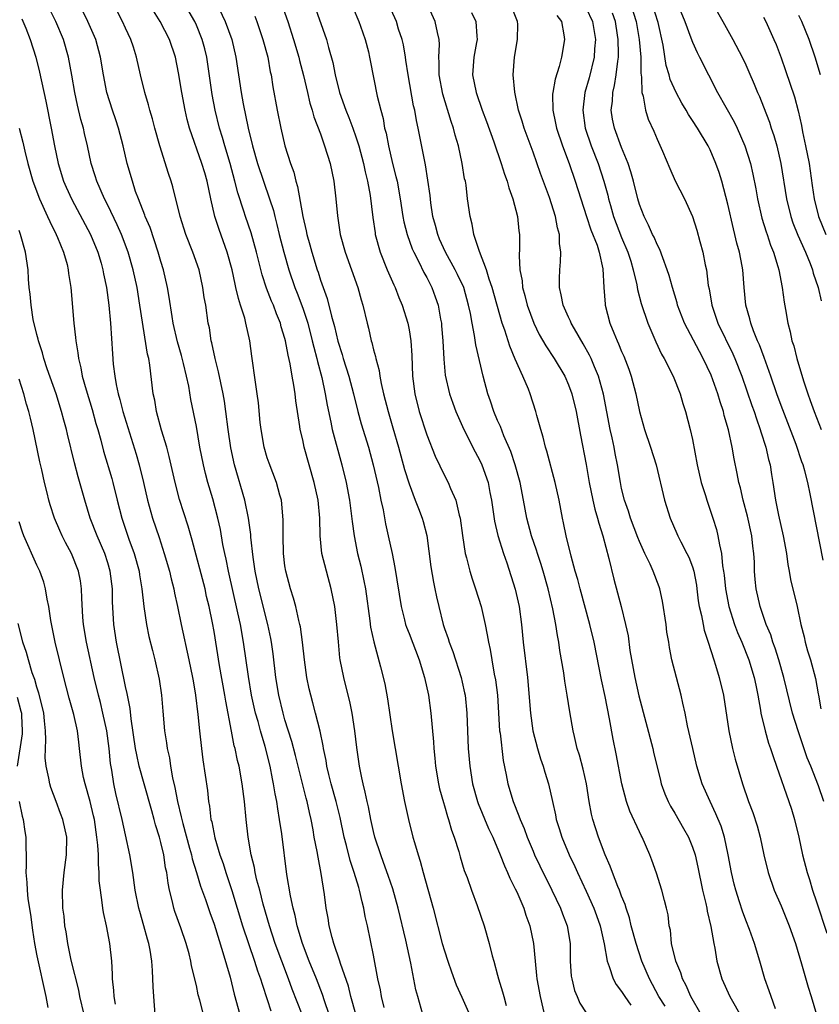
# Model space of a CAD drawing. Units: inches. Extents: x 2503930 to 2505000, y 1551000 to 1554000.
# Drawn here: x 2504401 to 2504491, y 1552748 to 1552859 of the extents above; entities that cross this region are included whole.
import ezdxf

# ---------------------------------------------------------------- set-up
doc = ezdxf.new("R2010")
doc.units = ezdxf.units.IN
doc.header["$MEASUREMENT"] = 0
doc.layers.add('LD25021551_2ft', color=54, linetype='Continuous')

msp = doc.modelspace()

# ---------------------------------------------------------------- linework, layer by layer
at = {"layer": 'LD25021551_2ft'}
for points, elevation in [([(2504438.06, 1552862.06), (2504439.32, 1552859), (2504439.51, 1552858.49), (2504440.04, 1552857), (2504440.42, 1552855.58), (2504440.56, 1552855), (2504440.62, 1552854.62), (2504441.41, 1552850.59), (2504441.81, 1552849), (2504442.07, 1552848.07), (2504442.25, 1552847), (2504442.41, 1552846.41), (2504442.67, 1552845), (2504443.15, 1552843), (2504443.53, 1552841.53), (2504443.65, 1552841), (2504444.01, 1552839), (2504444.32, 1552837), (2504444.43, 1552836.43), (2504444.79, 1552835), (2504445.37, 1552833.37), (2504445.53, 1552833), (2504446.11, 1552831.89), (2504446.69, 1552830.69), (2504447, 1552830.13), (2504447.58, 1552829), (2504447.96, 1552827.96), (2504448.28, 1552827), (2504448.56, 1552825.44), (2504448.65, 1552825), (2504448.68, 1552824.68), (2504448.83, 1552823), (2504448.94, 1552820.94), (2504449.1, 1552819.1), (2504449.57, 1552817), (2504449.94, 1552815.94), (2504450.3, 1552815), (2504451.19, 1552813), (2504452.46, 1552810.46), (2504453, 1552809.49), (2504453.23, 1552809), (2504453.92, 1552807), (2504454.12, 1552805.88), (2504454.3, 1552805), (2504454.66, 1552802.66), (2504455.04, 1552801.04), (2504455.67, 1552799), (2504456.04, 1552797.96), (2504456.99, 1552794.99), (2504457.43, 1552793), (2504457.7, 1552791), (2504457.9, 1552789), (2504458.37, 1552785), (2504458.71, 1552781), (2504458.99, 1552779), (2504459.5, 1552777), (2504459.85, 1552775.85), (2504460.16, 1552775), (2504460.34, 1552774.34), (2504460.76, 1552773), (2504461.19, 1552771), (2504461.52, 1552769.52), (2504461.61, 1552769), (2504461.96, 1552767.96), (2504462.24, 1552767), (2504463.08, 1552765), (2504463.7, 1552763.7), (2504464, 1552763), (2504465, 1552760.91), (2504465.87, 1552759), (2504466.17, 1552758.17), (2504466.59, 1552757), (2504466.64, 1552756.64), (2504467.03, 1552754.97), (2504467.35, 1552753), (2504467.59, 1552752.41), (2504468.05, 1552751), (2504468.39, 1552750.39), (2504469, 1552749.57), (2504469.34, 1552749), (2504470.04, 1552748.04)], 7782), ([(2504473.91, 1552747.91), (2504473.21, 1552749), (2504472.14, 1552751), (2504471.29, 1552753), (2504470.62, 1552755), (2504470.09, 1552757), (2504469.88, 1552757.88), (2504469.5, 1552759), (2504469.4, 1552759.4), (2504469, 1552760.35), (2504468.76, 1552761), (2504468.58, 1552761.42), (2504467.96, 1552763), (2504467.72, 1552763.72), (2504467.15, 1552765), (2504466.38, 1552767), (2504465.74, 1552769), (2504465.59, 1552769.59), (2504465.34, 1552771), (2504465.02, 1552773), (2504464.66, 1552774.66), (2504464.25, 1552776.25), (2504463.99, 1552777), (2504463.66, 1552778.34), (2504463.51, 1552779), (2504463.15, 1552781.15), (2504462.86, 1552783), (2504462.58, 1552784.58), (2504462.46, 1552785.54), (2504462.04, 1552788.04), (2504461.91, 1552789), (2504461.75, 1552789.75), (2504461.57, 1552791), (2504461.23, 1552792.77), (2504460.71, 1552795), (2504460.15, 1552797), (2504459.88, 1552797.88), (2504459.49, 1552799), (2504459.38, 1552799.38), (2504458.81, 1552801), (2504458.29, 1552803), (2504457.92, 1552805), (2504457.53, 1552807), (2504456.99, 1552809), (2504456.5, 1552810.5), (2504455.71, 1552812.29), (2504455.32, 1552813.32), (2504455, 1552814.01), (2504454.58, 1552815), (2504454.2, 1552816.2), (2504453.9, 1552817), (2504453.36, 1552819), (2504452.55, 1552822.55), (2504452.41, 1552823.59), (2504452.11, 1552825), (2504451.93, 1552826.07), (2504451.73, 1552827), (2504451.17, 1552829), (2504450.48, 1552830.48), (2504450.22, 1552831), (2504449.11, 1552833), (2504448.46, 1552834.46), (2504448.24, 1552835), (2504447.99, 1552835.99), (2504447.7, 1552837), (2504447.45, 1552838.55), (2504447.37, 1552839.37), (2504447.13, 1552841.13), (2504446.85, 1552842.85), (2504446.77, 1552843.23), (2504446.05, 1552847), (2504445.84, 1552847.84), (2504445.65, 1552849), (2504445.52, 1552849.52), (2504444.89, 1552853), (2504444.65, 1552854.65), (2504444.59, 1552855), (2504444.38, 1552856.38), (2504444.23, 1552857), (2504443.83, 1552858.17), (2504443.58, 1552859), (2504442.16, 1552862.16)], 7780), ([(2504435.99, 1552747), (2504435.47, 1552748.53), (2504435.24, 1552749.24), (2504434.57, 1552751), (2504433.74, 1552753), (2504432.98, 1552755), (2504432.38, 1552757), (2504432.15, 1552758.15), (2504431.91, 1552759), (2504431.61, 1552760.39), (2504431.22, 1552762.78), (2504430.63, 1552767.37), (2504430.4, 1552769), (2504430.19, 1552770.19), (2504430.08, 1552771), (2504429.89, 1552771.89), (2504429.72, 1552773), (2504429.58, 1552773.58), (2504429.32, 1552775), (2504428.77, 1552777.23), (2504428.24, 1552779), (2504427.96, 1552780.04), (2504427.68, 1552781), (2504427.24, 1552783), (2504426.87, 1552785.13), (2504426.32, 1552789), (2504425.97, 1552791), (2504425.7, 1552792.3), (2504424.62, 1552797), (2504424.36, 1552798.36), (2504424.2, 1552799), (2504424, 1552800), (2504423.71, 1552801.71), (2504423.42, 1552803), (2504422.85, 1552805.15), (2504422.3, 1552807), (2504422.03, 1552808.03), (2504421.8, 1552809), (2504421.41, 1552811), (2504421, 1552813.31), (2504420.39, 1552816.39), (2504420.14, 1552817.86), (2504419.9, 1552819), (2504419.55, 1552820.45), (2504419.32, 1552821.32), (2504418.87, 1552822.87), (2504418.39, 1552825), (2504418.26, 1552825.74), (2504417.93, 1552827.93), (2504417.74, 1552829), (2504417.29, 1552831), (2504417, 1552831.94), (2504416.71, 1552833), (2504415.77, 1552835.77), (2504415.23, 1552837), (2504415.18, 1552837.18), (2504414.46, 1552839), (2504414.15, 1552839.85), (2504413.78, 1552841), (2504413.2, 1552843), (2504412.73, 1552845), (2504412.2, 1552847), (2504411.91, 1552847.91), (2504411.53, 1552849), (2504410.91, 1552851), (2504410.51, 1552853), (2504410.18, 1552855), (2504409.64, 1552857), (2504408.77, 1552859), (2504407.76, 1552861)], 7798), ([(2504442.21, 1552747.79), (2504441.91, 1552749), (2504441.78, 1552749.78), (2504441.5, 1552751), (2504441, 1552753.68), (2504440.3, 1552757), (2504440.05, 1552758.05), (2504439.89, 1552759), (2504439.7, 1552759.7), (2504439.43, 1552761), (2504439.32, 1552761.32), (2504438.82, 1552763), (2504438.36, 1552764.36), (2504437.94, 1552766.06), (2504437.69, 1552767), (2504437.22, 1552769.22), (2504436.78, 1552771), (2504436.22, 1552773), (2504435.95, 1552774.05), (2504435.73, 1552775), (2504435.64, 1552775.64), (2504435.34, 1552777), (2504435.3, 1552777.3), (2504434.96, 1552778.96), (2504434.45, 1552781), (2504434.15, 1552782.16), (2504433.91, 1552783), (2504433.74, 1552783.74), (2504433.48, 1552785), (2504433.2, 1552787), (2504432.98, 1552788.98), (2504432.74, 1552790.74), (2504432.68, 1552791), (2504432.55, 1552791.45), (2504432.21, 1552793), (2504431.97, 1552793.97), (2504431.63, 1552795), (2504431.09, 1552797), (2504431, 1552797.62), (2504430.83, 1552799), (2504430.78, 1552801), (2504430.81, 1552802.81), (2504430.6, 1552805), (2504430.42, 1552805.58), (2504430.03, 1552807), (2504429.2, 1552809.2), (2504429, 1552809.8), (2504428.66, 1552811), (2504428.31, 1552813), (2504428.22, 1552813.78), (2504428.01, 1552816.01), (2504427.87, 1552817), (2504427.66, 1552818.34), (2504427.25, 1552821.25), (2504427.03, 1552823), (2504426.59, 1552825), (2504426.46, 1552825.54), (2504426, 1552827), (2504425.75, 1552827.75), (2504425.47, 1552829), (2504425.37, 1552829.37), (2504425.03, 1552831), (2504424.48, 1552833), (2504423.56, 1552835.56), (2504423.1, 1552837), (2504422.64, 1552839), (2504422.22, 1552841), (2504421.94, 1552841.94), (2504421.63, 1552843), (2504420.24, 1552847), (2504419.97, 1552847.97), (2504419.73, 1552849), (2504419.36, 1552851), (2504419, 1552853.24), (2504418.63, 1552855), (2504417.96, 1552857), (2504416.93, 1552859), (2504415.42, 1552861.42)], 7794), ([(2504446.56, 1552747), (2504445.98, 1552749), (2504445.78, 1552749.78), (2504445.21, 1552752.79), (2504444.64, 1552755.36), (2504443.76, 1552759), (2504443.16, 1552761.16), (2504442.66, 1552762.66), (2504442.14, 1552764.14), (2504441.81, 1552765), (2504441.16, 1552767), (2504441, 1552767.65), (2504440.7, 1552769), (2504440.43, 1552770.43), (2504440.28, 1552771), (2504440.07, 1552772.07), (2504439.81, 1552773), (2504439.69, 1552773.7), (2504439.4, 1552775), (2504439.11, 1552777.11), (2504438.9, 1552779), (2504438.59, 1552781), (2504438.31, 1552782.31), (2504437.92, 1552783.92), (2504437.63, 1552785), (2504437.24, 1552787), (2504437.21, 1552787.21), (2504437.03, 1552789.03), (2504436.87, 1552791), (2504436.63, 1552793), (2504436.22, 1552795), (2504435.68, 1552797), (2504435.18, 1552799), (2504434.97, 1552801), (2504434.93, 1552803), (2504434.75, 1552805), (2504434.31, 1552807), (2504433.17, 1552811), (2504433, 1552811.83), (2504432.73, 1552813), (2504432.69, 1552813.31), (2504432.23, 1552816.23), (2504432.16, 1552817), (2504432.02, 1552817.98), (2504431.83, 1552819), (2504431.59, 1552820.41), (2504431.36, 1552821.36), (2504431.06, 1552823), (2504431, 1552823.24), (2504430.58, 1552824.58), (2504430.48, 1552825), (2504430.04, 1552826.04), (2504429.69, 1552827), (2504429.48, 1552827.48), (2504428.92, 1552828.92), (2504428.43, 1552830.43), (2504427.8, 1552833), (2504427.19, 1552835.19), (2504426.56, 1552837), (2504426.37, 1552837.63), (2504425.68, 1552839.68), (2504425.35, 1552841), (2504424.8, 1552843), (2504424.2, 1552845), (2504423.94, 1552845.94), (2504423.61, 1552847), (2504423.11, 1552849), (2504422.77, 1552850.78), (2504422.17, 1552855), (2504421.95, 1552855.95), (2504421.67, 1552857), (2504421, 1552858.61), (2504420.82, 1552859), (2504419.66, 1552861)], 7792), ([(2504430.61, 1552861), (2504431.31, 1552859), (2504431.98, 1552857), (2504432.55, 1552855), (2504432.63, 1552854.63), (2504433.09, 1552852.91), (2504433.56, 1552851), (2504433.82, 1552849.82), (2504434.09, 1552849), (2504434.27, 1552848.27), (2504435, 1552846.33), (2504435.34, 1552845.34), (2504435.48, 1552845), (2504436.1, 1552843), (2504436.51, 1552841), (2504436.74, 1552839), (2504436.92, 1552837.08), (2504437.24, 1552835), (2504437.78, 1552833), (2504439.21, 1552829), (2504439.6, 1552827.6), (2504439.8, 1552827), (2504440.27, 1552825), (2504440.43, 1552824.43), (2504440.73, 1552823), (2504440.8, 1552822.8), (2504441, 1552821.96), (2504441.21, 1552821.21), (2504441.24, 1552821), (2504441.63, 1552819.63), (2504441.7, 1552819), (2504441.84, 1552818.16), (2504442.11, 1552817), (2504442.63, 1552815), (2504443.19, 1552813.19), (2504443.83, 1552811), (2504444.49, 1552808.49), (2504445, 1552806.84), (2504445.71, 1552805), (2504446.06, 1552804.06), (2504446.49, 1552803), (2504446.61, 1552802.61), (2504447.02, 1552801.02), (2504447.48, 1552797.48), (2504447.76, 1552795.76), (2504447.93, 1552795), (2504448.1, 1552794.1), (2504448.35, 1552793), (2504448.85, 1552791), (2504449, 1552790.54), (2504449.41, 1552789.41), (2504449.52, 1552789), (2504449.94, 1552787.94), (2504450.87, 1552785), (2504451, 1552784.47), (2504451.28, 1552783.28), (2504451.33, 1552783), (2504451.54, 1552781), (2504451.69, 1552777), (2504451.85, 1552775), (2504452.15, 1552773), (2504452.72, 1552771), (2504452.79, 1552770.79), (2504453.99, 1552767.99), (2504454.45, 1552767), (2504455.27, 1552765), (2504455.76, 1552763.76), (2504456.12, 1552763), (2504456.37, 1552762.37), (2504457, 1552761.18), (2504457.16, 1552760.84), (2504457.95, 1552759), (2504458.19, 1552758.19), (2504458.65, 1552757), (2504459.05, 1552755), (2504459.23, 1552753), (2504459.4, 1552751.4), (2504459.43, 1552751), (2504459.79, 1552749), (2504460.4, 1552746.4)], 7786), ([(2504434.27, 1552861), (2504435.68, 1552857), (2504435.9, 1552856.1), (2504436.39, 1552854.39), (2504436.65, 1552853), (2504437.15, 1552851), (2504437.87, 1552849), (2504438.2, 1552848.2), (2504438.65, 1552847), (2504439, 1552846.01), (2504439.32, 1552845), (2504439.85, 1552843), (2504440.04, 1552842.04), (2504440.31, 1552841), (2504440.6, 1552839.4), (2504440.92, 1552836.92), (2504441.17, 1552835.17), (2504441.2, 1552835), (2504441.75, 1552833), (2504442.55, 1552831), (2504443.3, 1552829.3), (2504443.45, 1552829), (2504443.87, 1552827.87), (2504444.24, 1552827), (2504444.85, 1552825), (2504445, 1552824.24), (2504445.2, 1552823), (2504445.32, 1552821.32), (2504445.4, 1552819), (2504445.64, 1552817), (2504446.15, 1552815), (2504447, 1552812.37), (2504447.97, 1552809.97), (2504449, 1552807.81), (2504449.42, 1552807), (2504449.68, 1552806.32), (2504450.27, 1552805), (2504450.66, 1552803.34), (2504450.77, 1552803), (2504451.03, 1552801.03), (2504451.35, 1552799), (2504451.49, 1552798.51), (2504451.87, 1552797), (2504452.13, 1552796.13), (2504452.51, 1552795), (2504453.14, 1552793), (2504453.6, 1552791), (2504453.84, 1552789.84), (2504453.96, 1552789), (2504454.15, 1552788.15), (2504454.34, 1552787), (2504454.63, 1552785.37), (2504454.76, 1552784.76), (2504454.97, 1552783), (2504455.23, 1552779), (2504455.27, 1552778.73), (2504455.63, 1552775.63), (2504455.97, 1552774.03), (2504456.15, 1552773), (2504456.75, 1552771), (2504457.41, 1552769.41), (2504457.54, 1552769), (2504457.98, 1552767.98), (2504458.33, 1552767), (2504459, 1552765.4), (2504459.17, 1552765), (2504459.76, 1552763.76), (2504461.13, 1552761), (2504462.1, 1552759), (2504462.34, 1552758.34), (2504462.86, 1552757), (2504463.18, 1552755), (2504463.2, 1552753), (2504463.32, 1552751.32), (2504463.38, 1552751), (2504463.69, 1552749.69), (2504463.99, 1552749), (2504464.27, 1552748.27), (2504465, 1552747.16)], 7784), ([(2504477.99, 1552747), (2504476.81, 1552749), (2504476.27, 1552750.27), (2504475.87, 1552751), (2504475.68, 1552751.68), (2504475.11, 1552753), (2504474.64, 1552755), (2504474.5, 1552756.5), (2504474.38, 1552757), (2504474.23, 1552758.23), (2504474.06, 1552759), (2504473.85, 1552759.85), (2504473.53, 1552761), (2504472.93, 1552762.93), (2504472.41, 1552764.41), (2504472.18, 1552765), (2504471.31, 1552767), (2504471.19, 1552767.19), (2504471, 1552767.6), (2504469.92, 1552769.92), (2504469.54, 1552771), (2504469.01, 1552773), (2504468.39, 1552776.39), (2504468.05, 1552778.05), (2504467.64, 1552780.36), (2504467.15, 1552782.85), (2504466.73, 1552784.73), (2504465.88, 1552789), (2504465.41, 1552791), (2504464.3, 1552795), (2504464.05, 1552796.05), (2504463.77, 1552797), (2504463.31, 1552798.69), (2504462.75, 1552801), (2504462.45, 1552802.45), (2504462.32, 1552803), (2504461.93, 1552805), (2504461.5, 1552807), (2504460.54, 1552810.54), (2504460.4, 1552811), (2504460.14, 1552812.14), (2504459.87, 1552813), (2504459.42, 1552814.58), (2504459.32, 1552815), (2504458.67, 1552817), (2504458.47, 1552817.53), (2504457.86, 1552819), (2504457, 1552820.93), (2504456.38, 1552822.38), (2504455.82, 1552824.18), (2504455.53, 1552825), (2504454.39, 1552829), (2504454.05, 1552829.95), (2504453.74, 1552831), (2504452.95, 1552833.05), (2504452.33, 1552835), (2504452.14, 1552836.14), (2504451.89, 1552837), (2504451.62, 1552839), (2504451.44, 1552840.56), (2504451.36, 1552841), (2504451.28, 1552841.28), (2504451.01, 1552843), (2504450.57, 1552845), (2504450.2, 1552846.2), (2504450.01, 1552847), (2504449.75, 1552847.75), (2504448.81, 1552850.81), (2504448.4, 1552853), (2504448.4, 1552854.4), (2504448.36, 1552855), (2504448.43, 1552856.43), (2504448.4, 1552857), (2504448.21, 1552857.79), (2504447.97, 1552859), (2504447.04, 1552861)], 7778), ([(2504486.37, 1552747.63), (2504485.87, 1552749), (2504485.66, 1552749.66), (2504485.14, 1552751), (2504484.58, 1552753), (2504483.99, 1552755), (2504483.41, 1552756.59), (2504483, 1552757.64), (2504482.63, 1552758.63), (2504482.31, 1552759.69), (2504481.88, 1552761), (2504481.7, 1552761.7), (2504481.39, 1552763), (2504481.03, 1552765), (2504480.61, 1552767), (2504480.22, 1552768.22), (2504479.64, 1552769.64), (2504478.97, 1552771), (2504478.09, 1552773), (2504477.5, 1552775), (2504477.02, 1552777), (2504476.43, 1552779.57), (2504476.15, 1552781), (2504475.89, 1552782.11), (2504475.7, 1552783), (2504475.18, 1552785), (2504474.68, 1552787), (2504474.39, 1552788.39), (2504474.31, 1552789), (2504474.11, 1552790.11), (2504474.01, 1552791), (2504473.62, 1552793.62), (2504473.3, 1552795), (2504473.23, 1552795.23), (2504472.56, 1552797), (2504472.2, 1552797.8), (2504471.62, 1552799), (2504471, 1552800.35), (2504470.81, 1552800.81), (2504470, 1552803), (2504469.76, 1552803.76), (2504469.33, 1552805), (2504469, 1552806.34), (2504468.86, 1552807), (2504468.54, 1552809), (2504468.28, 1552810.28), (2504468.16, 1552811), (2504467.94, 1552812.06), (2504467.72, 1552813), (2504466.96, 1552816.96), (2504466.4, 1552819), (2504465.93, 1552820.07), (2504465.55, 1552821), (2504465.38, 1552821.38), (2504464.67, 1552822.67), (2504463.67, 1552824.33), (2504463.29, 1552825), (2504463.21, 1552825.21), (2504463, 1552825.65), (2504462.39, 1552827), (2504462.19, 1552828.19), (2504461.98, 1552829), (2504461.97, 1552830.03), (2504462.01, 1552831), (2504462.1, 1552831.9), (2504462.14, 1552833), (2504461.98, 1552833.98), (2504461.97, 1552835), (2504461.75, 1552835.75), (2504461.52, 1552837), (2504460.85, 1552839.15), (2504459.85, 1552841.85), (2504459, 1552844.26), (2504457.98, 1552847), (2504457.76, 1552847.76), (2504457.36, 1552849), (2504456.94, 1552851.06), (2504456.77, 1552853), (2504456.92, 1552855), (2504457.24, 1552857), (2504457.27, 1552858.73), (2504457.26, 1552859), (2504456.46, 1552861)], 7774), ([(2504469.99, 1552861), (2504470.65, 1552859), (2504470.99, 1552857), (2504471.15, 1552855), (2504471.18, 1552853.18), (2504471.25, 1552852.75), (2504471.28, 1552851), (2504471.41, 1552850.59), (2504471.68, 1552849), (2504472.01, 1552848.01), (2504472.64, 1552846.64), (2504473, 1552845.75), (2504473.6, 1552844.4), (2504474.42, 1552842.42), (2504475.04, 1552841.04), (2504476.1, 1552839), (2504477, 1552837), (2504477.48, 1552835.48), (2504477.82, 1552834.18), (2504478.15, 1552833), (2504478.43, 1552831.57), (2504478.57, 1552831), (2504478.78, 1552829.22), (2504478.86, 1552828.86), (2504479.17, 1552827), (2504479.87, 1552825), (2504481.54, 1552821.54), (2504481.78, 1552821), (2504482.57, 1552819), (2504483.7, 1552815.7), (2504483.95, 1552815), (2504484.2, 1552814.2), (2504484.65, 1552813), (2504484.72, 1552812.72), (2504485.28, 1552811), (2504485.59, 1552809.59), (2504485.76, 1552809), (2504485.91, 1552807.91), (2504486.07, 1552807), (2504486.35, 1552805), (2504486.69, 1552803.31), (2504487.23, 1552801), (2504487.59, 1552799), (2504487.76, 1552797.76), (2504487.91, 1552797), (2504488.07, 1552796.07), (2504488.79, 1552793), (2504489.22, 1552791), (2504489.58, 1552789.58), (2504489.71, 1552789), (2504489.99, 1552788.01), (2504490.31, 1552787), (2504490.88, 1552784.88), (2504491.18, 1552783.18), (2504491.21, 1552783), (2504491.49, 1552781.49)], 7766), ([(2504491.74, 1552798.26), (2504490.27, 1552805.73), (2504490, 1552807), (2504489.67, 1552808.33), (2504489.48, 1552809), (2504489.35, 1552809.35), (2504488.7, 1552811.3), (2504487, 1552815.71), (2504486.53, 1552817), (2504485.85, 1552819), (2504485.1, 1552821.1), (2504484.55, 1552822.55), (2504484.34, 1552823), (2504483.88, 1552824.12), (2504483.57, 1552825), (2504483.48, 1552825.48), (2504483.03, 1552827), (2504482.83, 1552829), (2504482.66, 1552831), (2504482.6, 1552831.4), (2504482.29, 1552833), (2504482.01, 1552834.01), (2504481.79, 1552835), (2504481.62, 1552835.62), (2504481, 1552838.39), (2504480.3, 1552841), (2504479.99, 1552841.99), (2504479.63, 1552843), (2504479, 1552844.53), (2504478.77, 1552845), (2504477.57, 1552847), (2504477, 1552847.86), (2504476.53, 1552848.53), (2504476.27, 1552849), (2504475.79, 1552849.79), (2504475.14, 1552851), (2504474.48, 1552852.48), (2504474.36, 1552853), (2504474.04, 1552854.04), (2504473.67, 1552856.33), (2504473.11, 1552858.89), (2504472.45, 1552861)], 7764), ([(2504475.29, 1552861), (2504476.12, 1552859), (2504476.82, 1552857.18), (2504477, 1552856.68), (2504477.52, 1552855.52), (2504477.8, 1552855), (2504479.8, 1552851), (2504481.69, 1552847.69), (2504482.02, 1552847), (2504482.91, 1552845), (2504483.53, 1552843), (2504483.81, 1552841.81), (2504484.14, 1552840.14), (2504484.33, 1552839), (2504484.83, 1552836.83), (2504485.3, 1552835.3), (2504485.41, 1552835), (2504485.8, 1552833.8), (2504486.13, 1552833), (2504486.63, 1552831.37), (2504486.73, 1552831), (2504487.13, 1552829), (2504487.34, 1552827.34), (2504487.49, 1552826.51), (2504487.74, 1552825), (2504488.01, 1552824.01), (2504488.21, 1552823), (2504488.42, 1552822.42), (2504488.77, 1552821), (2504489.53, 1552818.47), (2504490, 1552817), (2504490.27, 1552816.27), (2504490.71, 1552815), (2504491.53, 1552813)], 7762), ([(2504479.19, 1552861.19), (2504480.42, 1552859), (2504481.56, 1552857), (2504482.59, 1552855), (2504483, 1552854.12), (2504483.35, 1552853.35), (2504483.95, 1552851.95), (2504484.33, 1552851), (2504484.54, 1552850.54), (2504485, 1552849.4), (2504485.67, 1552847.67), (2504485.88, 1552847), (2504486.17, 1552846.17), (2504486.5, 1552845), (2504486.97, 1552843), (2504487.6, 1552839), (2504488.09, 1552837), (2504488.32, 1552836.32), (2504488.9, 1552834.9), (2504489.74, 1552833), (2504490.27, 1552831.73), (2504490.53, 1552831), (2504490.62, 1552830.62), (2504491.16, 1552829), (2504491.52, 1552827.52)], 7760), ([(2504432.94, 1552747), (2504431.83, 1552749.83), (2504431.41, 1552751), (2504430.64, 1552753), (2504429.9, 1552755), (2504429.26, 1552757), (2504428.56, 1552759.44), (2504428.15, 1552761), (2504427.84, 1552762.16), (2504427.65, 1552763), (2504427.56, 1552763.56), (2504427.19, 1552765), (2504426.85, 1552767), (2504426.63, 1552769), (2504426.44, 1552771), (2504426.19, 1552773), (2504425.82, 1552775), (2504425.65, 1552775.65), (2504425.37, 1552777), (2504425.28, 1552777.28), (2504424.95, 1552778.95), (2504424.32, 1552782.32), (2504424.22, 1552783), (2504423.62, 1552786.38), (2504423, 1552790.21), (2504422.82, 1552791.18), (2504422.45, 1552793), (2504422.16, 1552794.16), (2504421.98, 1552795), (2504420.51, 1552800.51), (2504420.07, 1552802.07), (2504419.1, 1552805.1), (2504418.61, 1552807), (2504417.95, 1552809.95), (2504417.66, 1552811), (2504417.07, 1552812.93), (2504416.51, 1552815), (2504416.3, 1552816.3), (2504416.14, 1552817), (2504415.76, 1552820.24), (2504415.62, 1552821), (2504415.49, 1552821.49), (2504414.64, 1552827), (2504414.31, 1552829), (2504413.87, 1552831), (2504413.29, 1552833), (2504412.55, 1552835), (2504412.08, 1552836.08), (2504411, 1552838.28), (2504410.63, 1552839), (2504409.76, 1552841), (2504409.59, 1552841.59), (2504409.13, 1552843), (2504408.71, 1552845), (2504408.38, 1552846.38), (2504408.25, 1552847), (2504407.97, 1552847.97), (2504407.58, 1552849.58), (2504407.29, 1552851), (2504406.95, 1552852.95), (2504406.56, 1552855), (2504406, 1552857), (2504405.14, 1552859), (2504404.44, 1552860.44)], 7800), ([(2504439, 1552747.04), (2504438.45, 1552749), (2504438.17, 1552750.17), (2504437.26, 1552752.74), (2504437.19, 1552753), (2504436.51, 1552755), (2504436.32, 1552755.68), (2504436, 1552757), (2504435.87, 1552757.87), (2504435.66, 1552759), (2504435.46, 1552760.54), (2504435.1, 1552762.9), (2504434.73, 1552764.73), (2504434.64, 1552765.36), (2504434.31, 1552767), (2504434.17, 1552767.83), (2504433.94, 1552769), (2504433.76, 1552769.76), (2504433.51, 1552771), (2504433.39, 1552771.39), (2504432.2, 1552776.2), (2504431.79, 1552777.79), (2504431, 1552780.25), (2504430.78, 1552781), (2504430.3, 1552783), (2504429.98, 1552785), (2504429.66, 1552787.66), (2504429.48, 1552789), (2504429.41, 1552789.41), (2504429.08, 1552791), (2504428.05, 1552795), (2504427.65, 1552797), (2504427.41, 1552798.59), (2504427.16, 1552800.84), (2504427.14, 1552801.14), (2504426.89, 1552803), (2504426.47, 1552805), (2504425.31, 1552809), (2504424.9, 1552810.9), (2504424.59, 1552813), (2504424.34, 1552815), (2504424.17, 1552816.17), (2504424.02, 1552817), (2504423.75, 1552818.25), (2504423.51, 1552819.51), (2504423.12, 1552821), (2504422.76, 1552822.76), (2504422.69, 1552823), (2504422.47, 1552824.47), (2504422.35, 1552825), (2504422.06, 1552827), (2504421.89, 1552827.89), (2504421.74, 1552829), (2504421.3, 1552831), (2504420.62, 1552833), (2504419.83, 1552835), (2504419.19, 1552837), (2504418.36, 1552840.36), (2504418.16, 1552841), (2504417.87, 1552841.87), (2504416.87, 1552845), (2504416.31, 1552847), (2504416.04, 1552848.04), (2504415.76, 1552849), (2504415.61, 1552849.61), (2504415.2, 1552851), (2504414.7, 1552853), (2504414.25, 1552855), (2504413.89, 1552856.11), (2504413.6, 1552857), (2504413, 1552858.25), (2504412.67, 1552859), (2504412.1, 1552860.1)], 7796), ([(2504423.56, 1552860.44), (2504424.27, 1552859), (2504424.99, 1552857), (2504425.46, 1552855), (2504426.04, 1552851), (2504426.27, 1552849.73), (2504426.85, 1552847), (2504427.34, 1552845), (2504427.91, 1552843), (2504428.57, 1552841), (2504429.26, 1552839), (2504429.69, 1552837.69), (2504429.85, 1552837), (2504430.1, 1552836.1), (2504430.36, 1552835), (2504430.87, 1552833), (2504431.43, 1552831), (2504432.11, 1552829), (2504432.37, 1552828.37), (2504433, 1552826.68), (2504433.57, 1552825), (2504434.09, 1552823), (2504434.26, 1552822.26), (2504434.59, 1552821), (2504434.66, 1552820.66), (2504435.15, 1552818.85), (2504435.55, 1552817), (2504435.75, 1552815.75), (2504436.17, 1552813.83), (2504436.33, 1552813), (2504437.42, 1552809), (2504437.91, 1552807), (2504438.29, 1552805), (2504438.49, 1552803.51), (2504438.59, 1552802.59), (2504438.81, 1552801), (2504439.2, 1552799), (2504439.55, 1552797.55), (2504439.91, 1552795.91), (2504440.08, 1552795), (2504440.59, 1552791.41), (2504440.67, 1552790.67), (2504441.02, 1552789.02), (2504441.8, 1552786.2), (2504442.28, 1552784.28), (2504442.59, 1552782.59), (2504443.11, 1552779), (2504443.43, 1552777), (2504443.76, 1552775), (2504444.12, 1552773), (2504444.51, 1552771), (2504444.94, 1552769), (2504445.45, 1552767), (2504445.62, 1552766.38), (2504446.03, 1552765), (2504446.27, 1552764.27), (2504446.6, 1552763), (2504447.72, 1552759), (2504448.76, 1552755), (2504449, 1552754.16), (2504449.38, 1552753), (2504449.8, 1552751.8), (2504450.34, 1552750.34), (2504450.95, 1552748.95), (2504452.82, 1552744.82)], 7790), ([(2504427.6, 1552859.6), (2504427.83, 1552859), (2504428.51, 1552857), (2504429.05, 1552855), (2504429.35, 1552853.35), (2504429.44, 1552853), (2504429.65, 1552851.65), (2504430.14, 1552849), (2504430.54, 1552847), (2504431, 1552845), (2504431.64, 1552843), (2504432.01, 1552842.01), (2504432.24, 1552841), (2504432.42, 1552840.42), (2504433.01, 1552837), (2504433.4, 1552835.4), (2504433.47, 1552835), (2504433.82, 1552833.82), (2504434.02, 1552833), (2504434.63, 1552831), (2504434.73, 1552830.73), (2504435, 1552829.85), (2504435.75, 1552827.75), (2504436.24, 1552825.76), (2504436.59, 1552824.59), (2504436.96, 1552822.96), (2504437.45, 1552821.45), (2504437.57, 1552821), (2504438.21, 1552819), (2504438.73, 1552817), (2504439.22, 1552815), (2504439.61, 1552813.61), (2504440.42, 1552811), (2504440.96, 1552809), (2504441.55, 1552806.45), (2504441.83, 1552805), (2504442.07, 1552803.93), (2504442.35, 1552802.35), (2504442.66, 1552801), (2504443.1, 1552799), (2504443.41, 1552797.41), (2504444.1, 1552793), (2504444.49, 1552791.51), (2504444.6, 1552791), (2504444.7, 1552790.7), (2504445, 1552789.97), (2504446.14, 1552787), (2504446.75, 1552785), (2504447.19, 1552783), (2504447.47, 1552781), (2504447.75, 1552777.75), (2504447.79, 1552777), (2504447.91, 1552775.91), (2504447.99, 1552775), (2504448.34, 1552773), (2504448.46, 1552772.46), (2504448.89, 1552770.89), (2504449, 1552770.54), (2504449.33, 1552769.33), (2504449.47, 1552769), (2504449.79, 1552767.79), (2504450.1, 1552767), (2504450.61, 1552765.39), (2504450.78, 1552764.78), (2504451.24, 1552763.24), (2504451.57, 1552762.43), (2504452.07, 1552761), (2504452.71, 1552759.29), (2504453.47, 1552757), (2504454.05, 1552755), (2504454.39, 1552753.61), (2504454.57, 1552753), (2504455, 1552751.41), (2504455.09, 1552751), (2504455.55, 1552749.55), (2504455.69, 1552749), (2504455.98, 1552748.02)], 7788), ([(2504452.05, 1552860.05), (2504452.53, 1552859), (2504452.64, 1552857.36), (2504452.69, 1552857), (2504452.63, 1552856.63), (2504452.32, 1552855), (2504452.17, 1552853), (2504452.58, 1552851), (2504453.27, 1552849), (2504453.74, 1552847.74), (2504454.57, 1552845.43), (2504455.41, 1552843), (2504455.78, 1552841.78), (2504456.07, 1552841), (2504456.26, 1552840.26), (2504456.72, 1552839), (2504457.24, 1552837), (2504457.41, 1552835.41), (2504457.47, 1552835), (2504457.46, 1552833.46), (2504457.42, 1552832.58), (2504457.49, 1552831), (2504457.76, 1552829.76), (2504457.82, 1552829), (2504458.09, 1552828.09), (2504458.35, 1552827), (2504459.07, 1552825), (2504459.7, 1552823.7), (2504460.43, 1552822.43), (2504461.39, 1552821), (2504462.58, 1552819), (2504463, 1552818.04), (2504463.38, 1552817), (2504463.85, 1552815), (2504464.34, 1552812.34), (2504465, 1552809.02), (2504465.35, 1552807), (2504465.76, 1552805), (2504465.98, 1552803.98), (2504466.27, 1552803), (2504466.41, 1552802.41), (2504466.87, 1552801), (2504467.57, 1552798.43), (2504468.11, 1552796.11), (2504468.94, 1552793), (2504469.45, 1552791), (2504469.72, 1552789.72), (2504469.93, 1552788.07), (2504470.48, 1552785), (2504470.93, 1552782.93), (2504472.5, 1552777), (2504472.59, 1552776.59), (2504473.37, 1552773.37), (2504473.47, 1552773), (2504473.88, 1552771.88), (2504474.26, 1552771), (2504474.51, 1552770.51), (2504475, 1552769.7), (2504475.99, 1552767.99), (2504476.54, 1552767), (2504477, 1552765.88), (2504477.29, 1552765), (2504477.61, 1552763.61), (2504478.14, 1552761), (2504478.5, 1552759.5), (2504478.6, 1552759), (2504478.65, 1552758.65), (2504479.06, 1552756.93), (2504479.4, 1552755), (2504479.51, 1552754.49), (2504479.75, 1552753), (2504480.3, 1552751), (2504481.22, 1552749), (2504482.59, 1552746.59)], 7776), ([(2504461.69, 1552859.69), (2504462.2, 1552859), (2504462.49, 1552857.51), (2504462.55, 1552857), (2504462.21, 1552855), (2504461.94, 1552853.94), (2504461.48, 1552852.52), (2504461.22, 1552851), (2504461.2, 1552850.8), (2504461.22, 1552849), (2504461.55, 1552847.55), (2504461.64, 1552847), (2504462.32, 1552845), (2504463.08, 1552843), (2504463.77, 1552841), (2504465.03, 1552837), (2504465.52, 1552835.52), (2504466.23, 1552833.77), (2504466.47, 1552833), (2504466.88, 1552831.12), (2504466.97, 1552829), (2504467.12, 1552827.12), (2504467.14, 1552827), (2504467.67, 1552825), (2504468.1, 1552823.9), (2504468.48, 1552823), (2504468.65, 1552822.65), (2504469, 1552821.79), (2504469.25, 1552821.25), (2504469.81, 1552819.81), (2504470.09, 1552819), (2504470.61, 1552817), (2504471, 1552815), (2504471.58, 1552813), (2504472.27, 1552811), (2504472.88, 1552809), (2504473.84, 1552805), (2504474.47, 1552803), (2504475.24, 1552801.24), (2504475.34, 1552801), (2504475.67, 1552800.33), (2504476.37, 1552799), (2504476.58, 1552798.58), (2504477, 1552797.49), (2504477.16, 1552797), (2504477.44, 1552795.44), (2504477.5, 1552795), (2504477.65, 1552793.65), (2504477.76, 1552793), (2504478.01, 1552791.99), (2504478.19, 1552791), (2504478.33, 1552790.33), (2504478.77, 1552789), (2504479.39, 1552787), (2504479.59, 1552786.41), (2504480.01, 1552785), (2504480.49, 1552783), (2504481.08, 1552779), (2504481.51, 1552777), (2504481.8, 1552775.8), (2504482.62, 1552773), (2504483.31, 1552771), (2504483.79, 1552769.79), (2504484.29, 1552768.29), (2504484.64, 1552767), (2504485.06, 1552765), (2504485.54, 1552763), (2504486.23, 1552761), (2504487, 1552759.25), (2504487.92, 1552757), (2504488.61, 1552755), (2504489.31, 1552752.69), (2504490.06, 1552750.06), (2504490.4, 1552749), (2504490.98, 1552747)], 7772), ([(2504465, 1552860.52), (2504465.72, 1552859), (2504466.04, 1552857), (2504465.93, 1552855.93), (2504465.89, 1552855), (2504465.34, 1552852.66), (2504464.86, 1552851), (2504464.6, 1552849), (2504464.89, 1552847), (2504465.57, 1552845), (2504466.34, 1552843), (2504467, 1552841.01), (2504467.43, 1552839.43), (2504467.53, 1552839), (2504467.73, 1552838.27), (2504468.09, 1552837), (2504469, 1552834.66), (2504469.71, 1552833), (2504470.03, 1552831.97), (2504470.3, 1552831), (2504470.7, 1552829.3), (2504470.78, 1552828.78), (2504471.2, 1552827.2), (2504471.95, 1552825), (2504472.87, 1552822.87), (2504473.5, 1552821.5), (2504473.79, 1552821), (2504474.81, 1552819), (2504475.61, 1552817), (2504475.92, 1552815.92), (2504476.22, 1552815), (2504476.74, 1552813), (2504477, 1552811.84), (2504477.54, 1552809), (2504477.99, 1552807), (2504478.45, 1552805.55), (2504478.61, 1552805), (2504479.29, 1552803), (2504479.69, 1552801.69), (2504479.87, 1552801), (2504480.03, 1552799.97), (2504480.28, 1552799), (2504480.39, 1552797.61), (2504480.51, 1552797), (2504480.57, 1552796.57), (2504480.72, 1552795), (2504481.11, 1552793), (2504481.75, 1552791), (2504482.08, 1552790.08), (2504482.55, 1552789), (2504483.35, 1552787), (2504483.96, 1552785), (2504484.13, 1552784.13), (2504484.38, 1552783), (2504484.68, 1552781.32), (2504484.72, 1552781), (2504485.19, 1552779), (2504485.59, 1552777.59), (2504485.81, 1552777), (2504486.09, 1552776.09), (2504486.48, 1552775), (2504487.88, 1552771), (2504488.15, 1552770.15), (2504488.49, 1552769), (2504488.98, 1552767), (2504489.42, 1552765), (2504489.93, 1552763), (2504490.2, 1552762.2), (2504490.55, 1552761), (2504491, 1552759.69), (2504492.15, 1552756.15)], 7770), ([(2504491.83, 1552771), (2504491.23, 1552772.77), (2504490.34, 1552775), (2504489.94, 1552775.94), (2504488.91, 1552779), (2504488.27, 1552781), (2504487.32, 1552785), (2504486.73, 1552787), (2504486.32, 1552788.32), (2504486.06, 1552789), (2504485.82, 1552789.82), (2504485.32, 1552791), (2504484.63, 1552793), (2504484.18, 1552795), (2504484.07, 1552796.07), (2504484, 1552797), (2504483.98, 1552798.02), (2504483.92, 1552799), (2504483.81, 1552799.81), (2504483.7, 1552801), (2504483.21, 1552803.21), (2504482.72, 1552805), (2504482.4, 1552806.4), (2504482.23, 1552807), (2504482.04, 1552808.04), (2504481.68, 1552809.68), (2504481.46, 1552811), (2504481.05, 1552812.95), (2504480.58, 1552814.58), (2504480.49, 1552815), (2504480.11, 1552816.11), (2504479.87, 1552817), (2504479.1, 1552819.1), (2504478.2, 1552821), (2504477.77, 1552821.77), (2504476.1, 1552825), (2504475.32, 1552827), (2504475.26, 1552827.26), (2504474.72, 1552829), (2504474.36, 1552830.36), (2504474.15, 1552831), (2504473.63, 1552832.37), (2504473.31, 1552833.31), (2504473, 1552833.86), (2504472.67, 1552834.67), (2504472.49, 1552835), (2504472.04, 1552836.04), (2504471.53, 1552837), (2504471, 1552838.38), (2504470.82, 1552839), (2504470.33, 1552841), (2504470.05, 1552842.05), (2504469.72, 1552843), (2504469, 1552844.79), (2504468.18, 1552847), (2504467.98, 1552847.98), (2504467.83, 1552849), (2504467.96, 1552850.04), (2504468, 1552851), (2504468.2, 1552851.8), (2504468.38, 1552853), (2504468.55, 1552854.55), (2504468.63, 1552855), (2504468.65, 1552855.35), (2504468.61, 1552857), (2504468.54, 1552857.46), (2504468.29, 1552859), (2504467.95, 1552859.95)], 7768), ([(2504491.44, 1552853), (2504490.83, 1552855), (2504490.15, 1552857), (2504489.35, 1552859), (2504489, 1552859.71)], 7756), ([(2504401.3, 1552859.3), (2504401.75, 1552858.25), (2504402.25, 1552857), (2504402.87, 1552855), (2504403.29, 1552853.29), (2504404.01, 1552850.02), (2504404.63, 1552847), (2504404.98, 1552845), (2504405.4, 1552843), (2504406.02, 1552841), (2504406.31, 1552840.31), (2504406.93, 1552838.93), (2504409.07, 1552835), (2504409.89, 1552833), (2504410.26, 1552831.74), (2504410.46, 1552831), (2504410.53, 1552830.53), (2504410.86, 1552829), (2504411.12, 1552827), (2504411.3, 1552825), (2504411.53, 1552821.53), (2504411.63, 1552820.37), (2504411.79, 1552819), (2504411.94, 1552818.06), (2504412.17, 1552817), (2504412.37, 1552816.37), (2504412.71, 1552815), (2504414.2, 1552810.2), (2504414.55, 1552809), (2504415.03, 1552807), (2504415.47, 1552805), (2504416.04, 1552803), (2504416.79, 1552800.79), (2504417.38, 1552799), (2504417.96, 1552797), (2504418.15, 1552796.15), (2504418.46, 1552795), (2504418.54, 1552794.54), (2504418.88, 1552793), (2504419.29, 1552791), (2504420.17, 1552787), (2504420.58, 1552785), (2504420.63, 1552784.63), (2504420.92, 1552783), (2504421.18, 1552780.82), (2504421.35, 1552779), (2504421.57, 1552777), (2504421.73, 1552775.73), (2504422.01, 1552773.99), (2504422.25, 1552772.25), (2504422.38, 1552771), (2504422.49, 1552770.49), (2504422.65, 1552769), (2504422.73, 1552768.73), (2504423.07, 1552766.93), (2504423.65, 1552765), (2504424.01, 1552764.01), (2504424.32, 1552763), (2504425, 1552760.99), (2504426.22, 1552757), (2504426.87, 1552755), (2504427.57, 1552753), (2504427.91, 1552751.91), (2504428.25, 1552751), (2504428.41, 1552750.41), (2504429, 1552748.68), (2504429.41, 1552747.41)], 7802), ([(2504485, 1552859.51), (2504485.27, 1552859), (2504486.19, 1552857), (2504486.43, 1552856.43), (2504487, 1552854.92), (2504487.49, 1552853.49), (2504488.5, 1552850.5), (2504488.92, 1552848.92), (2504489.29, 1552847.29), (2504489.42, 1552846.58), (2504489.76, 1552845), (2504490.15, 1552843), (2504490.51, 1552840.51), (2504490.72, 1552839), (2504491.22, 1552837), (2504492.05, 1552835)], 7758), ([(2504401, 1552847), (2504401.41, 1552845.41), (2504401.63, 1552844.37), (2504401.98, 1552843), (2504402.56, 1552841), (2504403.3, 1552839), (2504404.22, 1552837), (2504404.45, 1552836.45), (2504405.19, 1552835), (2504405.34, 1552834.66), (2504406, 1552833), (2504406.41, 1552831.59), (2504406.54, 1552831), (2504406.58, 1552830.58), (2504406.83, 1552829), (2504407.17, 1552825), (2504407.36, 1552823.36), (2504407.39, 1552823), (2504407.63, 1552821.63), (2504407.69, 1552821), (2504407.96, 1552819.96), (2504408.12, 1552819), (2504408.55, 1552817.45), (2504409.23, 1552815.23), (2504409.67, 1552813.67), (2504409.88, 1552813), (2504410.22, 1552811.78), (2504410.54, 1552810.54), (2504411.45, 1552807.45), (2504411.57, 1552807), (2504412.06, 1552805), (2504412.58, 1552803), (2504413.39, 1552800.61), (2504413.97, 1552799), (2504414.53, 1552797), (2504414.59, 1552796.59), (2504414.86, 1552795), (2504415.08, 1552793), (2504415.37, 1552791), (2504415.65, 1552789.65), (2504416.04, 1552788.04), (2504416.32, 1552787), (2504416.82, 1552784.82), (2504417.07, 1552783), (2504417.2, 1552781.2), (2504417.39, 1552779), (2504417.63, 1552777.63), (2504417.71, 1552777), (2504417.96, 1552775.96), (2504418.1, 1552775), (2504418.32, 1552773.68), (2504418.59, 1552772.59), (2504418.88, 1552771), (2504419.3, 1552769.3), (2504419.35, 1552769), (2504419.47, 1552768.53), (2504420.24, 1552765.76), (2504420.44, 1552765), (2504420.54, 1552764.54), (2504421.03, 1552763), (2504421.48, 1552761.48), (2504422.02, 1552759.98), (2504422.51, 1552758.51), (2504423, 1552757.17), (2504424, 1552754), (2504424.81, 1552751.19), (2504425.27, 1552749.27), (2504425.92, 1552747)], 7804), ([(2504421.79, 1552747), (2504421.39, 1552748.61), (2504421.22, 1552749.22), (2504421, 1552750.26), (2504420.47, 1552752.47), (2504420.38, 1552753), (2504420.18, 1552753.82), (2504419.85, 1552755), (2504419.25, 1552756.75), (2504418.59, 1552758.59), (2504418.47, 1552759), (2504418.32, 1552759.68), (2504417.98, 1552761), (2504417.81, 1552761.81), (2504417.67, 1552763), (2504417.53, 1552763.54), (2504417.32, 1552765), (2504417, 1552766.4), (2504416.84, 1552767), (2504416.4, 1552768.4), (2504416.25, 1552769), (2504415.96, 1552769.96), (2504415.1, 1552773), (2504414.56, 1552775), (2504414.28, 1552776.28), (2504414.15, 1552777), (2504413.64, 1552780.36), (2504413.52, 1552781.52), (2504413.19, 1552783.19), (2504413, 1552784.01), (2504412, 1552789), (2504411.68, 1552791), (2504411.54, 1552793.54), (2504411.52, 1552795), (2504411.28, 1552797), (2504411, 1552797.94), (2504410.66, 1552799), (2504409.81, 1552801), (2504409.03, 1552803), (2504408.4, 1552805), (2504407.65, 1552807.65), (2504407.24, 1552809.24), (2504406.45, 1552812.45), (2504406.33, 1552813), (2504406.04, 1552814.04), (2504405.79, 1552815), (2504405.17, 1552817), (2504404.18, 1552819.82), (2504403.8, 1552821), (2504403.64, 1552821.64), (2504403.19, 1552823), (2504403.16, 1552823.16), (2504403, 1552823.69), (2504402.6, 1552825.4), (2504402.34, 1552827), (2504402.25, 1552828.25), (2504402.15, 1552829), (2504402.07, 1552829.93), (2504402.01, 1552831), (2504401.71, 1552833), (2504401.16, 1552835), (2504401, 1552835.45)], 7806), ([(2504416.37, 1552747), (2504416.19, 1552749), (2504416.12, 1552750.12), (2504416.06, 1552751.94), (2504415.96, 1552753), (2504415.77, 1552754.23), (2504415.62, 1552755), (2504415.47, 1552755.47), (2504415.07, 1552757), (2504414.61, 1552758.61), (2504414.51, 1552759), (2504414.11, 1552761), (2504413.83, 1552763), (2504413.49, 1552765), (2504413, 1552767.26), (2504412.64, 1552769), (2504411.93, 1552771.93), (2504411.7, 1552773), (2504411.46, 1552774.54), (2504411.32, 1552775.32), (2504411.16, 1552777), (2504410.89, 1552779), (2504410.46, 1552781), (2504410.17, 1552782.17), (2504409.94, 1552783), (2504409.46, 1552785), (2504408.62, 1552789), (2504408.28, 1552791), (2504408.2, 1552791.8), (2504408.06, 1552793.94), (2504408.04, 1552795), (2504407.91, 1552795.91), (2504407.7, 1552797), (2504406.91, 1552799), (2504406.24, 1552800.24), (2504405.87, 1552801), (2504405.6, 1552801.6), (2504405.01, 1552803), (2504404.5, 1552804.5), (2504404.35, 1552805), (2504404.16, 1552805.84), (2504403.86, 1552807), (2504403.55, 1552808.45), (2504403.34, 1552809.34), (2504402.58, 1552813), (2504402.27, 1552814.27), (2504402.11, 1552815), (2504401.85, 1552815.85), (2504401.54, 1552817), (2504401, 1552818.67)], 7808), ([(2504411.86, 1552748.14), (2504411.73, 1552749), (2504411.7, 1552749.7), (2504411.53, 1552751), (2504411.53, 1552751.53), (2504411.45, 1552753), (2504411.24, 1552755), (2504410.86, 1552757), (2504410.51, 1552758.51), (2504410.44, 1552759), (2504410.39, 1552759.61), (2504410.17, 1552761), (2504410.05, 1552762.05), (2504410.04, 1552763), (2504409.94, 1552763.94), (2504409.94, 1552765), (2504409.89, 1552766.11), (2504409.78, 1552767), (2504409.5, 1552769), (2504409.41, 1552769.41), (2504409.02, 1552771.02), (2504408.44, 1552773), (2504408.27, 1552773.73), (2504408.04, 1552775), (2504407.83, 1552777), (2504407.72, 1552777.72), (2504407.57, 1552779), (2504407.17, 1552780.83), (2504406.66, 1552782.66), (2504406.05, 1552785), (2504405.08, 1552789), (2504404.57, 1552791.43), (2504404.34, 1552793), (2504404.15, 1552793.85), (2504403.97, 1552795), (2504403.77, 1552795.77), (2504403.32, 1552797), (2504403, 1552797.67), (2504401.54, 1552801), (2504401.39, 1552801.39), (2504401, 1552802.57)], 7810), ([(2504408.33, 1552747), (2504407.86, 1552749), (2504407.72, 1552749.72), (2504406.87, 1552753.13), (2504406.49, 1552755), (2504406.31, 1552756.31), (2504406.17, 1552757), (2504406.07, 1552758.07), (2504405.95, 1552759), (2504405.89, 1552761), (2504406.08, 1552763), (2504406.36, 1552765), (2504406.37, 1552767), (2504405.93, 1552769), (2504405.67, 1552769.67), (2504405.18, 1552771), (2504404.58, 1552772.58), (2504404.47, 1552773), (2504404.36, 1552773.64), (2504404.04, 1552775), (2504403.94, 1552775.94), (2504403.96, 1552777), (2504404.02, 1552777.98), (2504403.98, 1552779), (2504403.88, 1552780.12), (2504403.78, 1552781), (2504403.64, 1552781.64), (2504403.23, 1552783.23), (2504403, 1552783.9), (2504402.77, 1552784.77), (2504402.47, 1552785.53), (2504402.04, 1552787), (2504401.83, 1552787.83), (2504401.42, 1552789), (2504401.35, 1552789.35), (2504400.9, 1552791.1)], 7812), ([(2504400.78, 1552782.78), (2504401.21, 1552781.21), (2504401.25, 1552781), (2504401.27, 1552780.73), (2504401.34, 1552779), (2504401.33, 1552778.67), (2504400.76, 1552775)], 7814), ([(2504401, 1552771), (2504401.35, 1552769.35), (2504401.45, 1552769), (2504401.64, 1552767.64), (2504401.76, 1552767), (2504401.8, 1552763.8), (2504401.74, 1552763), (2504401.88, 1552761.88), (2504401.89, 1552761), (2504401.98, 1552760.02), (2504402.27, 1552758.27), (2504402.5, 1552756.5), (2504402.74, 1552755), (2504403, 1552753.59), (2504404.02, 1552749), (2504404.24, 1552747.76)], 7814)]:
    msp.add_lwpolyline(points, dxfattribs=dict(at, elevation=elevation))

doc.saveas('drawing.dxf')
